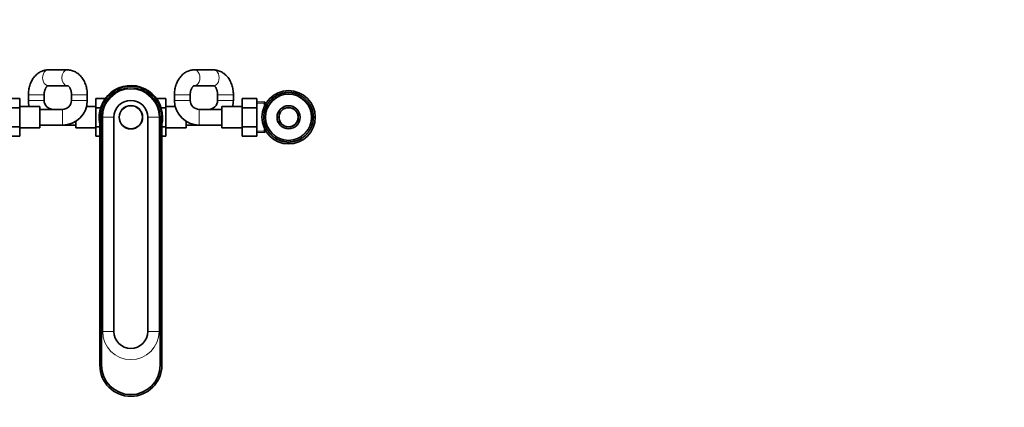
# Model space of a CAD drawing. Units: millimetres. Extents: x 0 to 1478, y 0 to 1758.
# Drawn here: x 604 to 1478, y 535 to 879 of the extents above; entities that cross this region are included whole.
import ezdxf
from ezdxf import colors
from ezdxf.entities.mleader import LeaderData, LeaderLine
from ezdxf.math import Vec2, Vec3

# ---------------------------------------------------------------- set-up
doc = ezdxf.new("R2010")
doc.units = ezdxf.units.MM
doc.layers.add('DV3_Défaut', color=7, linetype='Continuous')
doc.layers.add('Défaut', color=7, linetype='Continuous')

# ---------------------------------------------------------------- blocks, each defined once
blk = doc.blocks.new('_DOT')
at = {"color": 0}
blk.add_line((0, 0), (-1, 0), dxfattribs=at)
at = {"color": 0, "const_width": 0.333}
blk.add_lwpolyline([(-0.1665, 0, 1), (0.1665, 0, 1)], format="xyb", close=True, dxfattribs=at)
blk = doc.blocks.new('SE2')
at = {"layer": 'DV3_Défaut', "color": 7, "linetype": 'Continuous', "lineweight": 35}
for p, q in [((646.24, 834.39), (629.13, 834.39)), ((775.94, 834.39), (758.83, 834.39)), ((629.13, 820.39), (646.24, 820.39)), ((758.83, 820.39), (775.94, 820.39)), ((834.98, 813.06), (835.31, 812.92)), ((835.31, 812.92), (835.37, 813.2)), ((836.07, 813.42), (836.39, 813.27)), ((836.39, 813.27), (836.47, 813.54)), ((837.18, 813.73), (837.49, 813.56)), ((837.49, 813.56), (837.59, 813.83)), ((838.3, 813.98), (838.61, 813.8)), ((838.61, 813.8), (838.72, 814.06)), ((839.44, 814.18), (839.73, 813.97)), ((839.73, 813.97), (839.86, 814.23)), ((840.58, 814.31), (840.87, 814.09)), ((840.87, 814.09), (841, 814.34)), ((841.73, 814.38), (842, 814.15)), ((842, 814.15), (842.15, 814.39)), ((842.88, 814.39), (843.14, 814.14)), ((843.14, 814.14), (843.31, 814.38)), ((844.04, 814.34), (844.28, 814.08)), ((844.28, 814.08), (844.45, 814.31)), ((845.18, 814.23), (845.41, 813.96)), ((845.41, 813.96), (845.6, 814.18)), ((846.32, 814.07), (846.54, 813.78)), ((846.54, 813.78), (846.74, 813.99)), ((847.45, 813.84), (847.65, 813.54)), ((847.65, 813.54), (847.86, 813.74)), ((848.57, 813.55), (848.75, 813.25)), ((848.75, 813.25), (848.97, 813.43)), ((849.67, 813.21), (849.83, 812.89)), ((849.83, 812.89), (850.06, 813.07)), ((590.84, 809.12), (603.84, 809.12)), ((603.84, 800.77), (603.84, 809.12)), ((611.54, 812.39), (611.54, 807.39)), ((625.54, 807.39), (625.54, 812.39)), ((649.84, 812.39), (649.84, 807.39)), ((663.84, 807.39), (663.84, 812.39)), ((671.54, 809.12), (671.54, 800.81)), ((679.89, 809.12), (671.54, 809.12)), ((725.17, 809.14), (733.54, 809.14)), ((733.54, 800.77), (733.54, 809.14)), ((741.24, 812.39), (741.24, 807.39)), ((755.24, 807.39), (755.24, 812.39)), ((779.54, 812.39), (779.54, 807.39)), ((793.54, 807.39), (793.54, 812.39)), ((801.24, 809.14), (801.24, 800.77)), ((814.24, 809.14), (801.24, 809.14)), ((814.24, 809.14), (814.24, 800.77)), ((821.04, 805.94), (814.24, 805.65)), ((821.04, 805.94), (821.04, 802.25)), ((822.24, 804.79), (821.04, 805.94)), ((822.24, 804.53), (822.24, 804.79)), ((824.28, 804.67), (824.63, 804.75)), ((824.63, 804.75), (824.52, 805.01)), ((824.95, 805.61), (825.3, 805.67)), ((825.3, 805.67), (825.2, 805.94)), ((825.66, 806.51), (826.02, 806.55)), ((826.02, 806.55), (825.93, 806.83)), ((826.42, 807.37), (826.78, 807.4)), ((826.78, 807.4), (826.71, 807.68)), ((827.23, 808.19), (827.59, 808.2)), ((827.59, 808.2), (827.53, 808.48)), ((828.08, 808.97), (828.43, 808.96)), ((828.43, 808.96), (828.4, 809.25)), ((828.96, 809.71), (829.32, 809.68)), ((829.32, 809.68), (829.3, 809.96)), ((829.89, 810.39), (830.24, 810.35)), ((830.24, 810.35), (830.24, 810.63)), ((830.85, 811.03), (831.2, 810.97)), ((831.2, 810.97), (831.21, 811.25)), ((831.84, 811.62), (832.19, 811.53)), ((832.19, 811.53), (832.21, 811.82)), ((832.86, 812.15), (833.2, 812.05)), ((833.2, 812.05), (833.24, 812.33)), ((833.91, 812.63), (834.24, 812.51)), ((834.24, 812.51), (834.3, 812.79)), ((850.74, 812.81), (850.9, 812.48)), ((850.9, 812.48), (851.13, 812.65)), ((851.8, 812.35), (851.94, 812.02)), ((851.94, 812.02), (852.18, 812.17)), ((852.83, 811.84), (852.95, 811.5)), ((852.95, 811.5), (853.2, 811.64)), ((853.84, 811.27), (853.94, 810.93)), ((853.94, 810.93), (854.2, 811.05)), ((854.81, 810.65), (854.89, 810.31)), ((854.89, 810.31), (855.16, 810.42)), ((855.75, 809.99), (855.81, 809.63)), ((855.81, 809.63), (856.08, 809.73)), ((856.65, 809.27), (856.7, 808.92)), ((856.7, 808.92), (856.97, 809)), ((857.51, 808.51), (857.54, 808.15)), ((857.54, 808.15), (857.82, 808.22)), ((858.34, 807.7), (858.34, 807.35)), ((858.34, 807.35), (858.63, 807.4)), ((859.12, 806.85), (859.11, 806.5)), ((859.11, 806.5), (859.39, 806.54)), ((859.85, 805.97), (859.82, 805.61)), ((859.82, 805.61), (860.11, 805.63)), ((860.54, 805.04), (860.49, 804.69)), ((860.49, 804.69), (860.78, 804.7)), ((590.84, 800.77), (603.84, 800.77)), ((621.84, 801.89), (603.84, 801.89)), ((603.84, 784.02), (603.84, 800.77)), ((621.84, 782.89), (621.84, 801.89)), ((641.84, 799.39), (621.84, 799.39)), ((671.54, 801.89), (663.14, 801.89)), ((671.54, 800.81), (671.54, 784.02)), ((675.67, 800.81), (671.54, 800.81)), ((729.41, 800.77), (733.54, 800.77)), ((741.94, 801.89), (733.54, 801.89)), ((733.54, 783.98), (733.54, 800.77)), ((783.24, 799.39), (763.24, 799.39)), ((783.24, 801.89), (783.24, 782.89)), ((801.24, 801.89), (783.24, 801.89)), ((801.24, 800.77), (801.24, 784.02)), ((814.24, 800.77), (801.24, 800.77)), ((814.24, 800.77), (814.24, 784.02)), ((820.97, 795.27), (820.75, 795.46)), ((820.86, 796.18), (821.15, 796.4)), ((821.15, 796.4), (820.94, 796.59)), ((821.09, 797.31), (821.39, 797.51)), ((821.39, 797.51), (821.19, 797.72)), ((821.38, 798.42), (821.68, 798.61)), ((821.68, 798.61), (821.5, 798.83)), ((821.72, 799.52), (822.04, 799.69)), ((822.04, 799.69), (821.86, 799.92)), ((822.13, 800.6), (822.45, 800.75)), ((822.45, 800.75), (822.29, 800.99)), ((822.58, 801.66), (822.91, 801.79)), ((822.91, 801.79), (822.76, 802.04)), ((823.1, 802.69), (823.43, 802.81)), ((823.43, 802.81), (823.3, 803.06)), ((823.66, 803.69), (824, 803.79)), ((824, 803.79), (823.88, 804.05)), ((861.17, 804.08), (861.11, 803.73)), ((861.11, 803.73), (861.39, 803.72)), ((861.76, 803.09), (861.68, 802.74)), ((861.68, 802.74), (861.96, 802.72)), ((862.29, 802.07), (862.19, 801.73)), ((862.19, 801.73), (862.48, 801.69)), ((862.77, 801.02), (862.65, 800.69)), ((862.65, 800.69), (862.94, 800.64)), ((863.2, 799.95), (863.06, 799.62)), ((863.06, 799.62), (863.34, 799.56)), ((863.57, 798.86), (863.41, 798.54)), ((863.41, 798.54), (863.68, 798.46)), ((863.87, 797.75), (863.7, 797.44)), ((863.7, 797.44), (863.97, 797.34)), ((864.13, 796.63), (863.94, 796.32)), ((863.94, 796.32), (864.2, 796.21)), ((864.32, 795.49), (864.11, 795.2)), ((653.54, 788.76), (653.54, 782.89)), ((675.04, 792.39), (675.04, 572.39)), ((676.54, 572.39), (676.54, 792.39)), ((687.54, 792.39), (687.54, 602.39)), ((717.54, 602.39), (717.54, 792.39)), ((728.54, 792.39), (728.54, 572.39)), ((730.04, 792.39), (730.04, 572.39)), ((751.54, 782.89), (751.54, 788.76)), ((820.54, 792.74), (820.79, 793)), ((820.79, 791.86), (820.54, 792.01)), ((820.79, 793), (820.55, 793.16)), ((820.55, 791.59), (820.79, 791.86)), ((820.59, 793.89), (820.85, 794.14)), ((820.84, 790.72), (820.59, 790.86)), ((820.85, 794.14), (820.62, 794.31)), ((820.62, 790.44), (820.84, 790.72)), ((820.7, 795.04), (820.97, 795.27)), ((820.96, 789.59), (820.7, 789.71)), ((820.76, 789.3), (820.96, 789.59)), ((821.14, 788.46), (820.87, 788.57)), ((820.95, 788.16), (821.14, 788.46)), ((821.37, 787.35), (821.1, 787.45)), ((821.2, 787.04), (821.37, 787.35)), ((863.98, 787.48), (863.69, 787.28)), ((863.69, 787.28), (863.88, 787.07)), ((864.21, 788.61), (863.92, 788.39)), ((863.92, 788.39), (864.13, 788.2)), ((864.38, 789.75), (864.1, 789.52)), ((864.1, 789.52), (864.32, 789.33)), ((864.11, 795.2), (864.37, 795.08)), ((864.45, 794.35), (864.23, 794.07)), ((864.23, 794.07), (864.48, 793.93)), ((864.49, 790.9), (864.23, 790.65)), ((864.23, 790.65), (864.45, 790.48)), ((864.52, 793.2), (864.29, 792.93)), ((864.29, 792.93), (864.53, 792.78)), ((864.53, 792.05), (864.29, 791.79)), ((864.29, 791.79), (864.52, 791.63)), ((590.84, 784.02), (603.84, 784.02)), ((603.84, 775.65), (603.84, 784.02)), ((603.84, 782.89), (621.84, 782.89)), ((621.84, 785.39), (641.84, 785.39)), ((641.84, 785.39), (653.54, 785.39)), ((653.54, 782.89), (671.54, 782.89)), ((671.54, 784.02), (671.54, 775.65)), ((675.04, 784.02), (671.54, 784.02)), ((730.04, 783.98), (733.54, 783.98)), ((733.54, 775.67), (733.54, 783.98)), ((733.54, 782.89), (751.54, 782.89)), ((751.54, 785.39), (763.24, 785.39)), ((763.24, 785.39), (783.24, 785.39)), ((783.24, 782.89), (801.24, 782.89)), ((801.24, 784.02), (801.24, 775.67)), ((814.24, 784.02), (801.24, 784.02)), ((814.24, 784.02), (814.24, 775.67)), ((814.24, 779.14), (821.04, 778.85)), ((821.04, 782.54), (821.04, 778.85)), ((821.04, 778.85), (822.24, 779.99)), ((821.66, 786.25), (821.39, 786.33)), ((821.51, 785.93), (821.66, 786.25)), ((822.01, 785.17), (821.74, 785.23)), ((821.88, 784.84), (822.01, 785.17)), ((822.42, 784.1), (822.14, 784.15)), ((822.24, 779.99), (822.24, 780.26)), ((822.3, 783.77), (822.42, 784.1)), ((822.88, 783.06), (822.6, 783.1)), ((822.78, 782.72), (822.88, 783.06)), ((823.4, 782.04), (823.11, 782.07)), ((823.31, 781.7), (823.4, 782.04)), ((823.97, 781.06), (823.68, 781.06)), ((823.9, 780.71), (823.97, 781.06)), ((824.58, 780.1), (824.3, 780.09)), ((824.54, 779.75), (824.58, 780.1)), ((825.25, 779.18), (824.97, 779.15)), ((825.22, 778.82), (825.25, 779.18)), ((825.97, 778.29), (825.68, 778.25)), ((825.96, 777.93), (825.97, 778.29)), ((859.41, 778.28), (859.06, 778.24)), ((859.06, 778.24), (859.14, 777.96)), ((860.13, 779.18), (859.78, 779.12)), ((859.78, 779.12), (859.87, 778.85)), ((860.8, 780.12), (860.45, 780.04)), ((860.45, 780.04), (860.56, 779.78)), ((861.41, 781.09), (861.07, 780.99)), ((861.07, 780.99), (861.19, 780.74)), ((861.98, 782.1), (861.64, 781.98)), ((861.64, 781.98), (861.78, 781.73)), ((862.49, 783.13), (862.16, 782.99)), ((862.16, 782.99), (862.31, 782.75)), ((862.95, 784.19), (862.63, 784.03)), ((862.63, 784.03), (862.79, 783.8)), ((863.35, 785.27), (863.04, 785.1)), ((863.04, 785.1), (863.21, 784.87)), ((863.69, 786.36), (863.39, 786.18)), ((863.39, 786.18), (863.58, 785.96)), ((590.84, 775.65), (603.84, 775.65)), ((675.04, 775.65), (671.54, 775.65)), ((730.04, 775.67), (733.54, 775.67)), ((814.24, 775.67), (801.24, 775.67)), ((826.73, 777.44), (826.45, 777.39)), ((826.74, 777.09), (826.73, 777.44)), ((827.53, 776.64), (827.25, 776.57)), ((827.56, 776.28), (827.53, 776.64)), ((828.38, 775.87), (828.1, 775.79)), ((828.42, 775.52), (828.38, 775.87)), ((829.26, 775.15), (828.99, 775.06)), ((829.33, 774.8), (829.26, 775.15)), ((830.18, 774.48), (829.92, 774.37)), ((830.26, 774.14), (830.18, 774.48)), ((831.14, 773.86), (830.88, 773.74)), ((831.24, 773.52), (831.14, 773.86)), ((832.12, 773.29), (831.87, 773.15)), ((832.24, 772.95), (832.12, 773.29)), ((833.14, 772.77), (832.89, 772.62)), ((833.27, 772.44), (833.14, 772.77)), ((834.18, 772.31), (833.94, 772.14)), ((834.33, 771.98), (834.18, 772.31)), ((835.24, 771.9), (835.01, 771.72)), ((835.41, 771.58), (835.24, 771.9)), ((836.32, 771.54), (836.1, 771.36)), ((836.51, 771.24), (836.32, 771.54)), ((837.42, 771.25), (837.21, 771.05)), ((837.62, 770.95), (837.42, 771.25)), ((838.54, 771.01), (838.34, 770.8)), ((838.75, 770.72), (838.54, 771.01)), ((839.66, 770.83), (839.47, 770.61)), ((839.89, 770.55), (839.66, 770.83)), ((840.79, 770.71), (840.62, 770.48)), ((841.04, 770.45), (840.79, 770.71)), ((841.93, 770.64), (841.77, 770.41)), ((842.19, 770.4), (841.93, 770.64)), ((843.07, 770.64), (842.92, 770.4)), ((843.34, 770.41), (843.07, 770.64)), ((844.21, 770.7), (844.07, 770.45)), ((844.49, 770.48), (844.21, 770.7)), ((845.34, 770.82), (845.22, 770.56)), ((845.63, 770.61), (845.34, 770.82)), ((846.47, 770.99), (846.36, 770.73)), ((846.77, 770.81), (846.47, 770.99)), ((847.58, 771.23), (847.49, 770.96)), ((847.89, 771.06), (847.58, 771.23)), ((848.68, 771.52), (848.6, 771.25)), ((849, 771.37), (848.68, 771.52)), ((849.77, 771.87), (849.7, 771.59)), ((850.1, 771.73), (849.77, 771.87)), ((850.83, 772.28), (850.78, 772)), ((851.17, 772.16), (850.83, 772.28)), ((851.87, 772.74), (851.83, 772.46)), ((852.21, 772.64), (851.87, 772.74)), ((852.89, 773.26), (852.86, 772.97)), ((853.23, 773.17), (852.89, 773.26)), ((854.23, 773.76), (853.87, 773.82)), ((853.87, 773.82), (853.87, 773.54)), ((855.19, 774.39), (854.83, 774.44)), ((854.83, 774.44), (854.84, 774.16)), ((856.11, 775.08), (855.75, 775.11)), ((855.75, 775.11), (855.78, 774.82)), ((857, 775.81), (856.64, 775.83)), ((856.64, 775.83), (856.68, 775.54)), ((857.85, 776.59), (857.49, 776.59)), ((857.49, 776.59), (857.54, 776.3)), ((858.65, 777.42), (858.29, 777.39)), ((858.29, 777.39), (858.36, 777.11))]:
    blk.add_line(p, q, dxfattribs=at)
at = {"layer": 'DV3_Défaut', "color": 7, "linetype": 'Continuous', "lineweight": 18}
for p, q in [((625.54, 812.39), (611.54, 812.39)), ((625.54, 807.39), (611.54, 807.39)), ((649.84, 812.39), (663.84, 812.39)), ((649.84, 807.39), (663.84, 807.39)), ((755.24, 812.39), (741.24, 812.39)), ((755.24, 807.39), (741.24, 807.39)), ((779.54, 812.39), (793.54, 812.39)), ((779.54, 807.39), (793.54, 807.39)), ((814.29, 804.49), (822.2, 804.83)), ((641.84, 799.39), (641.84, 785.39)), ((763.24, 799.39), (763.24, 785.39)), ((675.04, 792.39), (676.54, 792.39)), ((677.54, 792.39), (687.54, 792.39)), ((677.54, 792.39), (677.54, 602.39)), ((727.53, 792.39), (717.54, 792.39)), ((727.53, 792.39), (727.53, 602.39)), ((730.04, 792.39), (728.54, 792.39)), ((814.29, 780.3), (822.2, 779.96)), ((677.54, 602.39), (687.54, 602.39)), ((727.53, 602.39), (717.54, 602.39)), ((675.04, 572.39), (676.54, 572.39)), ((730.04, 572.39), (728.54, 572.39))]:
    blk.add_line(p, q, dxfattribs=at)
at = {"layer": 'DV3_Défaut', "color": 7, "linetype": 'Continuous', "lineweight": 35}
for centre, radius in [((842.54, 792.39), 23.65), ((842.54, 792.39), 20.5), ((702.54, 792.39), 10.4), ((702.54, 792.39), 10.25), ((842.54, 792.39), 10.2), ((842.54, 792.39), 8.62), ((842.54, 792.39), 8.5)]:
    blk.add_circle(centre, radius, dxfattribs=at)
at = {"layer": 'DV3_Défaut', "color": 7, "linetype": 'Continuous', "lineweight": 18}
blk.add_circle((842.54, 792.39), 20.19, dxfattribs=at)
at = {"layer": 'DV3_Défaut', "color": 7, "linetype": 'Continuous', "lineweight": 35}
for centre, radius, start, end in [((702.54, 792.39), 28.15, 0, 192.33657), ((702.54, 792.39), 27.5, 0, 180), ((702.54, 792.39), 26, 0, 180), ((842.54, 792.39), 22, 110.09389, 111.99889), ((842.54, 792.39), 22, 108.99889, 110.09389), ((842.54, 792.39), 22, 107.09389, 108.99889), ((842.54, 792.39), 22, 105.99889, 107.07543), ((842.54, 792.39), 22, 104.09389, 105.99889), ((842.54, 792.39), 22, 102.99889, 104.07543), ((842.54, 792.39), 22, 101.09389, 102.99889), ((842.54, 792.39), 22, 99.99889, 101.07543), ((842.54, 792.39), 22, 98.09389, 99.99889), ((842.54, 792.39), 22, 96.99889, 98.09389), ((842.54, 792.39), 22, 95.09389, 96.99889), ((842.54, 792.39), 22, 93.99889, 95.07543), ((842.54, 792.39), 22, 92.09389, 93.99889), ((842.54, 792.39), 22, 90.99889, 92.09389), ((842.54, 792.39), 22, 89.09389, 90.99889), ((842.54, 792.39), 22, 87.99889, 89.09389), ((842.54, 792.39), 22, 86.09389, 87.99889), ((842.54, 792.39), 22, 84.99889, 86.07543), ((842.54, 792.39), 22, 83.09389, 84.99889), ((842.54, 792.39), 22, 81.99889, 83.07543), ((842.54, 792.39), 22, 80.09389, 81.99889), ((842.54, 792.39), 22, 78.99889, 80.07543), ((842.54, 792.39), 22, 77.09389, 78.99889), ((842.54, 792.39), 22, 75.99889, 77.07543), ((842.54, 792.39), 22, 74.09389, 75.99889), ((842.54, 792.39), 22, 72.99889, 74.09389), ((842.54, 792.39), 22, 71.09389, 72.99889), ((842.54, 792.39), 22, 69.99889, 71.09389), ((842.54, 792.39), 22, 68.09389, 69.99889), ((633.54, 807.39), 22, 180, 194.47751), ((633.54, 807.39), 8, 180, 270), ((641.84, 807.39), 8, 270, 0), ((641.84, 807.39), 22, 270, 360), ((702.54, 792.39), 15, 0, 180), ((763.24, 807.39), 22, 180, 270), ((763.24, 807.39), 8, 180, 270), ((771.54, 807.39), 8, 270, 0), ((771.54, 807.39), 22, 345.52249, 0), ((842.54, 792.39), 22, 146.09389, 147.99889), ((842.54, 792.39), 22, 144.99889, 146.09389), ((842.54, 792.39), 22, 143.09389, 144.99889), ((842.54, 792.39), 22, 141.99889, 143.09389), ((842.54, 792.39), 22, 140.09389, 141.99889), ((842.54, 792.39), 22, 138.99889, 140.09389), ((842.54, 792.39), 22, 137.09389, 138.99889), ((842.54, 792.39), 22, 135.99889, 137.09389), ((842.54, 792.39), 22, 134.09389, 135.99889), ((842.54, 792.39), 22, 132.99889, 134.09389), ((842.54, 792.39), 22, 131.09389, 132.99889), ((842.54, 792.39), 22, 129.99889, 131.09389), ((842.54, 792.39), 22, 128.09389, 129.99889), ((842.54, 792.39), 22, 126.99889, 128.09389), ((842.54, 792.39), 22, 125.09389, 126.99889), ((842.54, 792.39), 22, 123.99889, 125.09389), ((842.54, 792.39), 22, 122.09389, 123.99889), ((842.54, 792.39), 22, 120.99889, 122.09389), ((842.54, 792.39), 22, 119.09389, 120.99889), ((842.54, 792.39), 22, 117.99889, 119.09389), ((842.54, 792.39), 22, 116.09389, 117.99889), ((842.54, 792.39), 22, 114.99889, 116.09389), ((842.54, 792.39), 22, 113.09389, 114.99889), ((842.54, 792.39), 22, 111.99889, 113.09389), ((842.54, 792.39), 22, 66.99889, 68.07543), ((842.54, 792.39), 22, 65.09389, 66.99889), ((842.54, 792.39), 22, 63.99889, 65.07543), ((842.54, 792.39), 22, 62.09389, 63.99889), ((842.54, 792.39), 22, 60.99889, 62.07543), ((842.54, 792.39), 22, 59.09389, 60.99889), ((842.54, 792.39), 22, 57.99889, 59.07543), ((842.54, 792.39), 22, 56.09389, 57.99889), ((842.54, 792.39), 22, 54.99889, 56.07543), ((842.54, 792.39), 22, 53.09389, 54.99889), ((842.54, 792.39), 22, 51.99889, 53.09389), ((842.54, 792.39), 22, 50.09389, 51.99889), ((842.54, 792.39), 22, 48.99889, 50.09389), ((842.54, 792.39), 22, 47.09389, 48.99889), ((842.54, 792.39), 22, 45.99889, 47.07543), ((842.54, 792.39), 22, 44.09389, 45.99889), ((842.54, 792.39), 22, 42.99889, 44.09389), ((842.54, 792.39), 22, 41.09389, 42.99889), ((842.54, 792.39), 22, 39.99889, 41.09389), ((842.54, 792.39), 22, 38.09389, 39.99889), ((842.54, 792.39), 22, 36.99889, 38.09389), ((842.54, 792.39), 22, 35.09389, 36.99889), ((842.54, 792.39), 22, 33.99889, 35.07543), ((842.54, 792.39), 22, 32.09389, 33.99889), ((842.54, 792.39), 22, 171.99889, 173.09389), ((842.54, 792.39), 22, 170.09389, 171.99889), ((842.54, 792.39), 22, 168.99889, 170.09389), ((842.54, 792.39), 22, 167.09389, 168.99889), ((842.54, 792.39), 22, 165.99889, 167.09389), ((842.54, 792.39), 22, 164.09389, 165.99889), ((842.54, 792.39), 22, 162.99889, 164.09389), ((842.54, 792.39), 22, 161.09389, 162.99889), ((842.54, 792.39), 22, 159.99889, 161.09389), ((842.54, 792.39), 22, 158.09389, 159.99889), ((842.54, 792.39), 22, 156.99889, 158.09389), ((842.54, 792.39), 22, 155.09389, 156.99889), ((842.54, 792.39), 22, 153.99889, 155.09389), ((842.54, 792.39), 22, 152.09389, 153.99889), ((842.54, 792.39), 22, 150.99889, 152.09389), ((842.54, 792.39), 22, 149.09389, 150.99889), ((842.54, 792.39), 22, 147.99889, 149.09389), ((842.54, 792.39), 22, 30.99889, 32.07543), ((842.54, 792.39), 22, 29.09389, 30.99889), ((842.54, 792.39), 22, 27.99889, 29.09389), ((842.54, 792.39), 22, 26.09389, 27.99889), ((842.54, 792.39), 22, 24.99889, 26.09389), ((842.54, 792.39), 22, 23.09389, 24.99889), ((842.54, 792.39), 22, 21.99889, 23.09389), ((842.54, 792.39), 22, 20.09389, 21.99889), ((842.54, 792.39), 22, 18.99889, 20.07543), ((842.54, 792.39), 22, 17.09389, 18.99889), ((842.54, 792.39), 22, 15.99889, 17.09389), ((842.54, 792.39), 22, 14.09389, 15.99889), ((842.54, 792.39), 22, 12.99889, 14.07543), ((842.54, 792.39), 22, 11.09389, 12.99889), ((842.54, 792.39), 22, 9.99889, 11.07543), ((842.54, 792.39), 22, 8.09389, 9.99889), ((842.54, 792.39), 22, 6.99889, 8.07543), ((702.54, 792.39), 28.15, 347.66343, 0), ((842.54, 792.39), 22, 177.99889, 179.09389), ((842.54, 792.39), 22, 179.09389, 180.99889), ((842.54, 792.39), 22, 180.99889, 182.09389), ((842.54, 792.39), 22, 176.09389, 177.99889), ((842.54, 792.39), 22, 182.09389, 183.99889), ((842.54, 792.39), 22, 174.99889, 176.09389), ((842.54, 792.39), 22, 183.99889, 185.09389), ((842.54, 792.39), 22, 173.09389, 174.99889), ((842.54, 792.39), 22, 185.09389, 186.99889), ((842.54, 792.39), 22, 186.99889, 188.09389), ((842.54, 792.39), 22, 188.09389, 189.99889), ((842.54, 792.39), 22, 189.99889, 191.09389), ((842.54, 792.39), 22, 191.09389, 192.99889), ((842.54, 792.39), 22, 192.99889, 194.09389), ((842.54, 792.39), 22, 194.09389, 195.99889), ((842.54, 792.39), 22, 344.09389, 345.99889), ((842.54, 792.39), 22, 345.99889, 347.07543), ((842.54, 792.39), 22, 347.09389, 348.99889), ((842.54, 792.39), 22, 348.99889, 350.07543), ((842.54, 792.39), 22, 350.09389, 351.99889), ((842.54, 792.39), 22, 351.99889, 353.07543), ((842.54, 792.39), 22, 5.09389, 6.99889), ((842.54, 792.39), 22, 353.09389, 354.99889), ((842.54, 792.39), 22, 3.99889, 5.07543), ((842.54, 792.39), 22, 354.99889, 356.09389), ((842.54, 792.39), 22, 2.09389, 3.99889), ((842.54, 792.39), 22, 356.09389, 357.99889), ((842.54, 792.39), 22, 0.99889, 2.07543), ((842.54, 792.39), 22, 357.99889, 359.07543), ((842.54, 792.39), 22, 359.09389, 0.99889), ((842.54, 792.39), 22, 195.99889, 197.09389), ((842.54, 792.39), 22, 197.09389, 198.99889), ((842.54, 792.39), 22, 198.99889, 200.09389), ((842.54, 792.39), 22, 200.09389, 201.99889), ((842.54, 792.39), 22, 201.99889, 203.09389), ((842.54, 792.39), 22, 203.09389, 204.99889), ((842.54, 792.39), 22, 204.99889, 206.09389), ((842.54, 792.39), 22, 206.09389, 207.99889), ((842.54, 792.39), 22, 207.99889, 209.09389), ((842.54, 792.39), 22, 209.09389, 210.99889), ((842.54, 792.39), 22, 210.99889, 212.09389), ((842.54, 792.39), 22, 212.09389, 213.99889), ((842.54, 792.39), 22, 213.99889, 215.09389), ((842.54, 792.39), 22, 215.09389, 216.99889), ((842.54, 792.39), 22, 216.99889, 218.09389), ((842.54, 792.39), 22, 218.09389, 219.99889), ((842.54, 792.39), 22, 219.99889, 221.09389), ((842.54, 792.39), 22, 317.09389, 318.99889), ((842.54, 792.39), 22, 318.99889, 320.09389), ((842.54, 792.39), 22, 320.09389, 321.99889), ((842.54, 792.39), 22, 321.99889, 323.09389), ((842.54, 792.39), 22, 323.09389, 324.99889), ((842.54, 792.39), 22, 324.99889, 326.07543), ((842.54, 792.39), 22, 326.09389, 327.99889), ((842.54, 792.39), 22, 327.99889, 329.09389), ((842.54, 792.39), 22, 329.09389, 330.99889), ((842.54, 792.39), 22, 330.99889, 332.09389), ((842.54, 792.39), 22, 332.09389, 333.99889), ((842.54, 792.39), 22, 333.99889, 335.09389), ((842.54, 792.39), 22, 335.09389, 336.99889), ((842.54, 792.39), 22, 336.99889, 338.09389), ((842.54, 792.39), 22, 338.09389, 339.99889), ((842.54, 792.39), 22, 339.99889, 341.07543), ((842.54, 792.39), 22, 341.09389, 342.99889), ((842.54, 792.39), 22, 342.99889, 344.07543), ((842.54, 792.39), 22, 221.09389, 222.99889), ((842.54, 792.39), 22, 222.99889, 224.09389), ((842.54, 792.39), 22, 224.09389, 225.99889), ((842.54, 792.39), 22, 225.99889, 227.09389), ((842.54, 792.39), 22, 227.09389, 228.99889), ((842.54, 792.39), 22, 228.99889, 230.09389), ((842.54, 792.39), 22, 230.09389, 231.99889), ((842.54, 792.39), 22, 231.99889, 233.09389), ((842.54, 792.39), 22, 233.09389, 234.99889), ((842.54, 792.39), 22, 234.99889, 236.09389), ((842.54, 792.39), 22, 236.09389, 237.99889), ((842.54, 792.39), 22, 237.99889, 239.09389), ((842.54, 792.39), 22, 239.09389, 240.99889), ((842.54, 792.39), 22, 240.99889, 242.09389), ((842.54, 792.39), 22, 242.09389, 243.99889), ((842.54, 792.39), 22, 243.99889, 245.09389), ((842.54, 792.39), 22, 245.09389, 246.99889), ((842.54, 792.39), 22, 246.99889, 248.09389), ((842.54, 792.39), 22, 248.09389, 249.99889), ((842.54, 792.39), 22, 249.99889, 251.09389), ((842.54, 792.39), 22, 251.09389, 252.99889), ((842.54, 792.39), 22, 252.99889, 254.09389), ((842.54, 792.39), 22, 254.09389, 255.99889), ((842.54, 792.39), 22, 255.99889, 257.09389), ((842.54, 792.39), 22, 257.09389, 258.99889), ((842.54, 792.39), 22, 258.99889, 260.09389), ((842.54, 792.39), 22, 260.09389, 261.99889), ((842.54, 792.39), 22, 261.99889, 263.09389), ((842.54, 792.39), 22, 263.09389, 264.99889), ((842.54, 792.39), 22, 264.99889, 266.09389), ((842.54, 792.39), 22, 266.09389, 267.99889), ((842.54, 792.39), 22, 267.99889, 269.09389), ((842.54, 792.39), 22, 269.09389, 270.99889), ((842.54, 792.39), 22, 270.99889, 272.09389), ((842.54, 792.39), 22, 272.09389, 273.99889), ((842.54, 792.39), 22, 273.99889, 275.09389), ((842.54, 792.39), 22, 275.09389, 276.99889), ((842.54, 792.39), 22, 276.99889, 278.09389), ((842.54, 792.39), 22, 278.09389, 279.99889), ((842.54, 792.39), 22, 279.99889, 281.09389), ((842.54, 792.39), 22, 281.09389, 282.99889), ((842.54, 792.39), 22, 282.99889, 284.09389), ((842.54, 792.39), 22, 284.09389, 285.99889), ((842.54, 792.39), 22, 285.99889, 287.09389), ((842.54, 792.39), 22, 287.09389, 288.99889), ((842.54, 792.39), 22, 288.99889, 290.09389), ((842.54, 792.39), 22, 290.09389, 291.99889), ((842.54, 792.39), 22, 291.99889, 293.09389), ((842.54, 792.39), 22, 293.09389, 294.99889), ((842.54, 792.39), 22, 294.99889, 296.09389), ((842.54, 792.39), 22, 296.09389, 297.99889), ((842.54, 792.39), 22, 297.99889, 299.09389), ((842.54, 792.39), 22, 299.09389, 300.99889), ((842.54, 792.39), 22, 300.99889, 302.09389), ((842.54, 792.39), 22, 302.09389, 303.99889), ((842.54, 792.39), 22, 303.99889, 305.09389), ((842.54, 792.39), 22, 305.09389, 306.99889), ((842.54, 792.39), 22, 306.99889, 308.09389), ((842.54, 792.39), 22, 308.09389, 309.99889), ((842.54, 792.39), 22, 309.99889, 311.09389), ((842.54, 792.39), 22, 311.09389, 312.99889), ((842.54, 792.39), 22, 312.99889, 314.09389), ((842.54, 792.39), 22, 314.09389, 315.99889), ((842.54, 792.39), 22, 315.99889, 317.09389), ((702.54, 602.39), 15, 180, 0), ((702.54, 572.39), 27.5, 180, 0), ((702.54, 572.39), 26, 180, 0)]:
    blk.add_arc(centre, radius, start, end, dxfattribs=at)
at = {"layer": 'DV3_Défaut', "color": 7, "linetype": 'Continuous', "lineweight": 18}
for centre, start, end in [((702.54, 792.39), 0, 180), ((702.54, 602.39), 180, 0)]:
    blk.add_arc(centre, 24.99, start, end, dxfattribs=at)
for centre, major_axis, start_param, end_param in [((629.13, 827.39), (0, 7), 0, 3.141593), ((646.24, 827.39), (0, 7), 0, 3.12889), ((646.24, 827.39), (0, 7), 6.282689, 6.283185), ((758.83, 827.39), (0, -7), 0.000174, 3.142004), ((775.94, 827.39), (0, -7), 0, 3.141593)]:
    blk.add_ellipse(centre, major_axis=major_axis, ratio=0.708028, start_param=start_param, end_param=end_param, dxfattribs=at)
at = {"layer": 'DV3_Défaut', "color": 7, "linetype": 'Continuous', "lineweight": 35}
for points, knots in [([(629.13, 834.39), (628.66, 834.38), (627.73, 834.36), (626.13, 834.12), (624.46, 833.66), (622.83, 833.01), (621.26, 832.17), (619.78, 831.14), (618.37, 829.94), (617.07, 828.57), (615.88, 827.03), (614.81, 825.35), (613.88, 823.54), (613.09, 821.62), (612.46, 819.6), (611.98, 817.51), (611.67, 815.4), (611.55, 813.63), (611.54, 812.7), (611.54, 812.39)], [0, 0, 0, 0, 0.042918, 0.10151, 0.160039, 0.218791, 0.278034, 0.337994, 0.39883, 0.460616, 0.523325, 0.586838, 0.650975, 0.715537, 0.78035, 0.845272, 0.910241, 0.97525, 1, 1, 1, 1]), ([(663.84, 812.39), (663.83, 812.85), (663.82, 813.91), (663.66, 815.81), (663.31, 817.93), (662.8, 820.03), (662.12, 822.06), (661.28, 824), (660.28, 825.84), (659.13, 827.54), (657.83, 829.1), (656.41, 830.48), (654.88, 831.67), (653.26, 832.66), (651.57, 833.43), (649.84, 833.98), (648.13, 834.31), (646.89, 834.39), (646.31, 834.39), (646.24, 834.39)], [0, 0, 0, 0, 0.037088, 0.102249, 0.167569, 0.233073, 0.298788, 0.364704, 0.430732, 0.496701, 0.562375, 0.627477, 0.691735, 0.754949, 0.817031, 0.878018, 0.938047, 0.993741, 1, 1, 1, 1]), ([(758.83, 834.39), (758.36, 834.38), (757.43, 834.36), (755.83, 834.12), (754.16, 833.66), (752.53, 833.01), (750.96, 832.17), (749.48, 831.14), (748.07, 829.94), (746.77, 828.57), (745.58, 827.03), (744.51, 825.35), (743.58, 823.54), (742.79, 821.62), (742.16, 819.6), (741.68, 817.51), (741.37, 815.4), (741.25, 813.63), (741.24, 812.7), (741.24, 812.39)], [0, 0, 0, 0, 0.042918, 0.10151, 0.160039, 0.218791, 0.278034, 0.337993, 0.39883, 0.460616, 0.523325, 0.586838, 0.650975, 0.715537, 0.78035, 0.845272, 0.910241, 0.97525, 1, 1, 1, 1]), ([(793.54, 812.39), (793.53, 812.85), (793.52, 813.91), (793.36, 815.81), (793.01, 817.93), (792.5, 820.03), (791.82, 822.06), (790.98, 824), (789.98, 825.84), (788.83, 827.54), (787.53, 829.1), (786.11, 830.48), (784.58, 831.67), (782.96, 832.66), (781.27, 833.43), (779.54, 833.98), (777.83, 834.31), (776.59, 834.39), (776.01, 834.39), (775.94, 834.39)], [0, 0, 0, 0, 0.037088, 0.102249, 0.167569, 0.233073, 0.298788, 0.364704, 0.430732, 0.496701, 0.562376, 0.627477, 0.691735, 0.754949, 0.817031, 0.878018, 0.938047, 0.993741, 1, 1, 1, 1]), ([(625.54, 812.39), (625.54, 812.62), (625.55, 813.22), (625.65, 814.3), (625.87, 815.51), (626.19, 816.64), (626.59, 817.64), (627.04, 818.5), (627.51, 819.19), (627.97, 819.72), (628.38, 820.07), (628.72, 820.28), (628.96, 820.37), (629.07, 820.39), (629.11, 820.39), (629.13, 820.39)], [0, 0, 0, 0, 0.03937, 0.12044, 0.201249, 0.281503, 0.361087, 0.440059, 0.518748, 0.597771, 0.678126, 0.761709, 0.851754, 0.954546, 1, 1, 1, 1]), ([(646.24, 820.39), (646.26, 820.39), (646.31, 820.39), (646.43, 820.37), (646.7, 820.26), (647.05, 820.03), (647.49, 819.64), (647.97, 819.06), (648.45, 818.31), (648.89, 817.42), (649.27, 816.39), (649.56, 815.24), (649.76, 814.03), (649.83, 813.03), (649.84, 812.52), (649.84, 812.39)], [0, 0, 0, 0, 0.041655, 0.16061, 0.250642, 0.332543, 0.418289, 0.499269, 0.578518, 0.657538, 0.736837, 0.816701, 0.897164, 0.978087, 1, 1, 1, 1]), ([(755.24, 812.39), (755.24, 812.62), (755.25, 813.22), (755.35, 814.3), (755.57, 815.51), (755.89, 816.64), (756.29, 817.64), (756.74, 818.5), (757.21, 819.19), (757.67, 819.72), (758.08, 820.07), (758.42, 820.28), (758.66, 820.37), (758.77, 820.39), (758.81, 820.39), (758.83, 820.39)], [0, 0, 0, 0, 0.03937, 0.12044, 0.201249, 0.281503, 0.361087, 0.440059, 0.518748, 0.597771, 0.678126, 0.761709, 0.851753, 0.954545, 1, 1, 1, 1]), ([(775.94, 820.39), (775.96, 820.39), (776.01, 820.39), (776.13, 820.37), (776.4, 820.26), (776.75, 820.03), (777.19, 819.64), (777.67, 819.06), (778.15, 818.31), (778.59, 817.42), (778.97, 816.39), (779.26, 815.24), (779.46, 814.03), (779.53, 813.03), (779.54, 812.52), (779.54, 812.39)], [0, 0, 0, 0, 0.041655, 0.16061, 0.250642, 0.332543, 0.418289, 0.49927, 0.578518, 0.657538, 0.736837, 0.8167, 0.897164, 0.978087, 1, 1, 1, 1])]:
    blk.add_open_spline(points, degree=3, knots=knots, dxfattribs=at)

msp = doc.modelspace()

# ---------------------------------------------------------------- block references
at = {"layer": 'Défaut'}
msp.add_blockref('SE2', (0, 0), dxfattribs=at)

# ---------------------------------------------------------------- leaders
at = {"layer": 'Défaut', "color": 7, "linetype": 'Continuous', "lineweight": 18}
ml = msp.add_multileader_mtext('Standard', dxfattribs=at)
ml.set_content('{\\pxsm0.9;\\fSolid Edge ISO|b1||i0||c0|p34;\\W1.;09/03/2020\\P}', color=256)
ml.set_leader_properties()
ml.set_arrow_properties(name='DOT')
ml.build(insert=Vec2(0, 0))
ml.multileader.update_dxf_attribs({"leader_type": 0, "dogleg_length": 0, "arrow_head_size": 12})
ctx = ml.context
ctx.base_point, ctx.char_height, ctx.arrow_head_size, ctx.landing_gap_size = Vec3(1390.41, 1750.71), 12, 12, 4.2
notes = []
notes.append((ctx, [(0, (0, 0, 0), (0, 0), (1, 0), 1, [])]))
ctx.mtext.insert = Vec3(1392.41, 1756.83)
for ctx, leaders in notes:
    for number, flags, end, landing, length, lines in leaders:
        leader = LeaderData()
        leader.index, (leader.has_last_leader_line, leader.has_dogleg_vector, leader.attachment_direction) = number, flags
        leader.last_leader_point, leader.dogleg_vector, leader.dogleg_length = Vec3(end), Vec3(landing), length
        for number, points, colour, breaks in lines:
            line = LeaderLine()
            line.index, line.vertices, line.color, line.breaks = number, Vec3.list(points), colors.encode_raw_color(colour), breaks
            leader.lines.append(line)
        ctx.leaders.append(leader)

doc.saveas('drawing.dxf')
